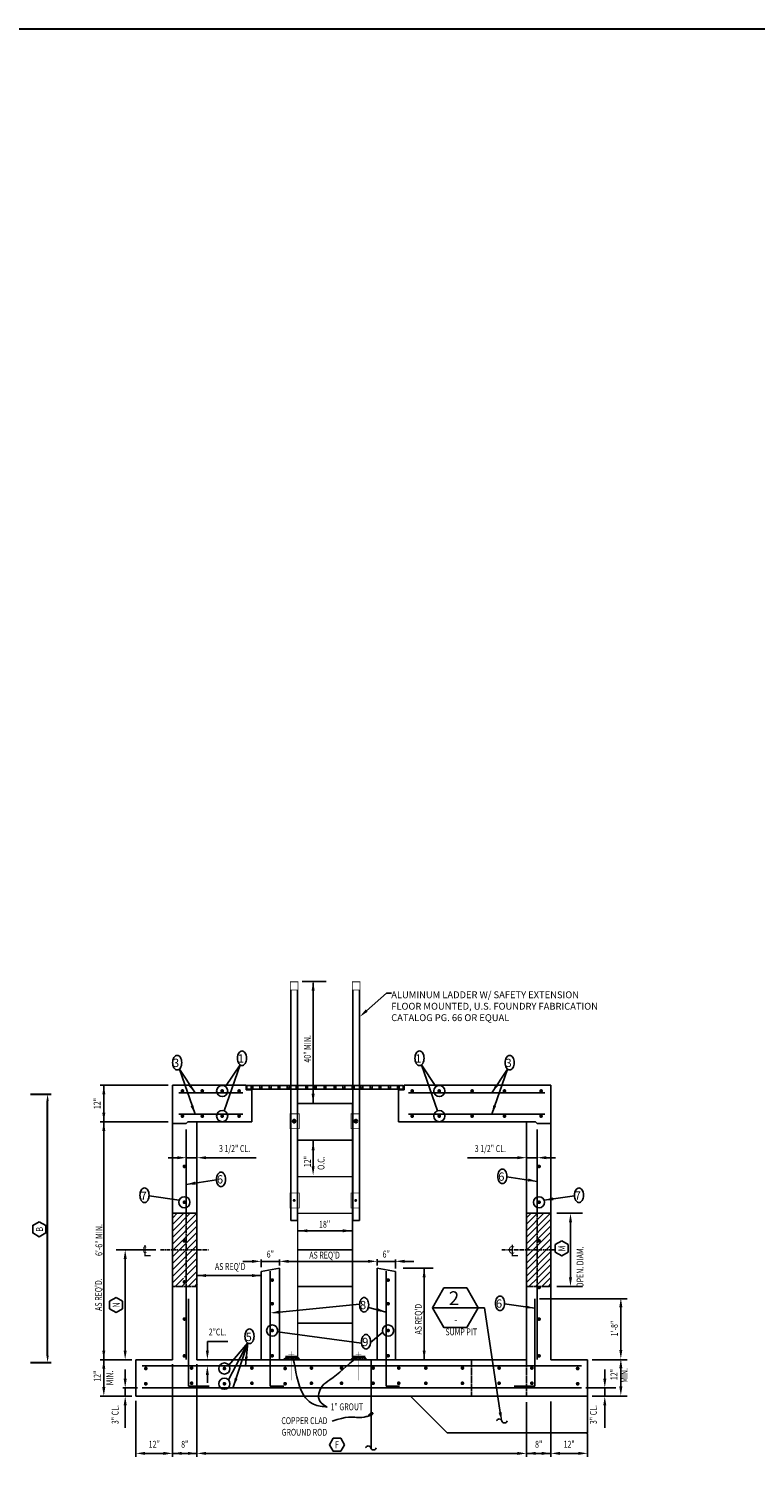
# Model space of a CAD drawing. Units: inches. Extents: x -209 to 2980, y 7 to 1628.
# Drawn here: x 305 to 543, y 440 to 910 of the extents above; entities that cross this region are included whole.
import ezdxf
from ezdxf.enums import TextEntityAlignment as Align

# ---------------------------------------------------------------- set-up
doc = ezdxf.new("R2010")
doc.units = ezdxf.units.IN
doc.header["$MEASUREMENT"] = 0
for name, pattern in [('CENTER', [2, 1.25, -0.25, 0.25, -0.25]), ('DASHED2', [0.375, 0.25, -0.125]), ('HIDDEN', [0.375, 0.25, -0.125])]:
    doc.linetypes.add(name, pattern=pattern)
doc.layers.get('0').update_dxf_attribs({"linetype": 'CONTINUOUS'})
doc.layers.get('Defpoints').update_dxf_attribs({"linetype": 'CONTINUOUS'})
for name, color, linetype, lineweight in [('0-SYMB', 232, 'CONTINUOUS', 50), ('DIMS', 7, 'CONTINUOUS', 30), ('PROP', 3, 'CONTINUOUS', 25), ('TEXT', 7, 'CONTINUOUS', 30)]:
    doc.layers.add(name, color=color, linetype=linetype, lineweight=lineweight)
for name, color, linetype in [('BORDER', 7, 'CONTINUOUS'), ('CENTER', 2, 'CENTER'), ('HATCH', 6, 'CONTINUOUS'), ('NOTE', 7, 'CONTINUOUS'), ('SCWALLS', 222, 'CONTINUOUS'), ('STRC-1', 3, 'CONTINUOUS'), ('TXNOTES', 7, 'CONTINUOUS')]:
    doc.layers.add(name, color=color, linetype=linetype)
doc.styles.add('-WASD-NOTE', font='romans.shx', dxfattribs={"width": 0.75})
doc.styles.add('-WASD-TITL', font='romand.shx')
doc.styles.add('ROMAND', font='romand', dxfattribs={"width": 1.25, "height": 0.1875})
doc.styles.add('ROMANS', font='romans.shx', dxfattribs={"height": 2.25})
doc.styles.get("Standard").update_dxf_attribs({"font": 'romans.shx', "width": 0.75})
doc.dimstyles.get("Standard").update_dxf_attribs({"dimtxt": 0.18, "dimasz": 0.18, "dimexe": 0.18, "dimexo": 0.0625, "dimgap": 0.09, "dimtad": 0, "dimtih": 1, "dimtoh": 1, "dimdec": 4, "dimzin": 0, "dimdsep": 46, "dimtxsty": 'Standard', "dimcen": 0.09, "dimadec": 0, "dimazin": 0, "dimtfac": 1, "dimtdec": 4, "dimtofl": 0, "dimtmove": 0, "dimatfit": 3, "dimfxl": 1, "dimtolj": 1, "dimtzin": 0, "dimarcsym": 0})

msp = doc.modelspace()

# ---------------------------------------------------------------- hatches: boundary and pattern name
at = {"layer": 'HATCH'}
h = msp.add_hatch(dxfattribs=at)
h.set_pattern_fill('ANSI31', color=256, scale=12, style=0)
h.set_pattern_definition([(45, (-44703.302, -24499.3603), (-1.06066017, 1.06066017), [])])
h.paths.add_polyline_path([(356.963009, 521.915379), (352.355615, 521.915379), (352.355615, 509.915379), (356.963009, 509.915379)])
h.paths.add_polyline_path([(355.926197, 513.271254, -1), (355.926197, 512.656783, -1)], flags=16)
h.paths.add_polyline_path([(360.355615, 521.915379), (356.963009, 521.915379), (356.963009, 509.915379), (360.355615, 509.915379)])
h.paths.add_polyline_path([(360.355615, 509.915379), (356.963009, 509.915379), (356.963009, 505.55082), (360.355615, 505.55082)])
h.paths.add_polyline_path([(356.963009, 509.915379), (352.355615, 509.915379), (352.355615, 505.55082), (356.963009, 505.55082)])
h.paths.add_polyline_path([(356.963009, 505.55082), (352.355615, 505.55082), (352.355615, 497.915379), (356.963009, 497.915379)])
h.paths.add_polyline_path([(355.926197, 501.271254, -1), (355.926197, 500.656783, -1)], flags=16)
h.paths.add_polyline_path([(360.355615, 505.55082), (356.963009, 505.55082), (356.963009, 497.915379), (360.355615, 497.915379)])
h = msp.add_hatch(dxfattribs=at)
h.set_pattern_fill('ANSI31', color=256, scale=12, style=0)
h.set_pattern_definition([(45, (-44587.3514, -24499.3603), (-1.06066017, 1.06066017), [])])
h.paths.add_polyline_path([(472.913634, 521.915379), (468.30624, 521.915379), (468.30624, 509.915379), (472.913634, 509.915379)])
h.paths.add_polyline_path([(471.876822, 513.271254, -1), (471.876822, 512.656783, -1)], flags=16)
h.paths.add_polyline_path([(476.30624, 521.915379), (472.913634, 521.915379), (472.913634, 509.915379), (476.30624, 509.915379)])
h.paths.add_polyline_path([(476.30624, 509.915379), (472.913634, 509.915379), (472.913634, 505.55082), (476.30624, 505.55082)])
h.paths.add_polyline_path([(472.913634, 509.915379), (468.30624, 509.915379), (468.30624, 505.55082), (472.913634, 505.55082)])
h.paths.add_polyline_path([(472.913634, 505.55082), (468.30624, 505.55082), (468.30624, 497.915379), (472.913634, 497.915379)])
h.paths.add_polyline_path([(471.876822, 501.271254, -1), (471.876822, 500.656783, -1)], flags=16)
h.paths.add_polyline_path([(476.30624, 505.55082), (472.913634, 505.55082), (472.913634, 497.915379), (476.30624, 497.915379)])
h = msp.add_hatch(dxfattribs=at)
h.set_pattern_fill('EARTH', color=256, scale=5, angle=45, style=0)
h.set_pattern_definition([(45, (-44587.2956, -24325.8121), (1e-16, 1.767766953), [1.25, -1.25]), (45, (-44587.627, -24325.4807), (1e-16, 1.767766953), [1.25, -1.25]), (45, (-44587.9585, -24325.1492), (1e-16, 1.767766953), [1.25, -1.25]), (135, (-44587.9585, -24324.9283), (-1.767766953, 2e-16), [1.25, -1.25]), (135, (-44587.627, -24324.5968), (-1.767766953, 2e-16), [1.25, -1.25]), (135, (-44587.2956, -24324.2654), (-1.767766953, 2e-16), [1.25, -1.25])])
h.paths.add_polyline_path([(391.218174, 474.660624), (389.496619, 474.660624), (388.691381, 473.915379), (391.218174, 473.915379)])
h.paths.add_polyline_path([(393.344974, 474.660624), (391.218174, 474.660624), (391.218174, 473.915379), (393.966862, 473.915379)])
h = msp.add_hatch(dxfattribs=at)
h.set_pattern_fill('EARTH', color=256, scale=5, angle=45, style=0)
h.set_pattern_definition([(45, (-44565.362, -24325.8121), (1e-16, 1.767766953), [1.25, -1.25]), (45, (-44565.6935, -24325.4807), (1e-16, 1.767766953), [1.25, -1.25]), (45, (-44566.025, -24325.1492), (1e-16, 1.767766953), [1.25, -1.25]), (135, (-44566.025, -24324.9283), (-1.767766953, 2e-16), [1.25, -1.25]), (135, (-44565.6935, -24324.5968), (-1.767766953, 2e-16), [1.25, -1.25]), (135, (-44565.362, -24324.2654), (-1.767766953, 2e-16), [1.25, -1.25])])
h.paths.add_polyline_path([(413.151698, 474.660624), (411.430143, 474.660624), (410.624905, 473.915379), (413.151698, 473.915379)])
h.paths.add_polyline_path([(415.278498, 474.660624), (413.151698, 474.660624), (413.151698, 473.915379), (415.900387, 473.915379)])
at = {"layer": 'TEXT'}
for points in [[(392.660195, 552.12076, 1), (391.653701, 552.12076, 1)], [(412.833944, 552.12076, 1), (411.82745, 552.12076, 1)], [(392.660195, 526.143412, 1), (391.653701, 526.143412, 1)], [(412.833944, 526.143412, 1), (411.82745, 526.143412, 1)]]:
    msp.add_hatch(color=256, dxfattribs=at).paths.add_polyline_path(points)

# ---------------------------------------------------------------- linework, layer by layer
at = {"color": 6, "linetype": 'ByBlock'}
for p, q in [((394.783074, 597.901456), (402.631277, 597.901456)), ((398.370824, 561.083134), (398.370824, 597.499854)), ((415.908588, 588.347122), (422.381096, 594.102445)), ((422.381096, 594.102445), (424.033887, 594.102445)), ((374.411703, 570.562129), (369.173128, 555.495801)), ((374.411703, 570.562129), (369.701751, 563.45189)), ((398.370824, 557.915379), (398.370824, 573.760233)), ((433.875682, 570.562129), (439.114256, 555.495801)), ((433.875682, 570.562129), (438.585634, 563.45189)), ((354.553665, 569.150869), (359.688076, 561.399858)), ((354.553665, 569.150869), (359.682603, 554.399858)), ((462.058816, 569.150869), (456.924404, 561.399858)), ((462.058816, 569.150869), (456.929877, 554.399858)), ((350.80624, 563.899858), (328.608216, 563.899858)), ((329.757478, 464.915379), (329.757478, 563.899858)), ((350.80624, 551.899858), (328.608216, 551.899858)), ((398.370824, 537.343514), (398.370824, 545.915379)), ((353.80624, 540.136919), (350.80624, 540.136919)), ((356.80624, 540.136919), (360.30624, 540.136919)), ((363.30624, 540.136919), (379.677655, 540.136919)), ((465.30624, 540.136919), (448.934825, 540.136919)), ((471.80624, 540.136919), (468.30624, 540.136919)), ((474.80624, 540.136919), (477.80624, 540.136919)), ((356.80624, 531.383727), (366.708198, 532.854457)), ((471.80624, 532.38491), (461.904282, 533.85564)), ((354.488014, 526.207569), (344.586056, 527.678299)), ((474.124467, 526.207569), (484.026424, 527.678299)), ((486.710242, 521.905922), (478.234755, 521.905922)), ((482.734755, 518.905922), (482.734755, 500.905922)), ((393.553424, 516.177905), (411.038843, 516.177905)), ((346.80624, 509.915379), (333.766783, 509.915379)), ((336.766783, 476.915379), (336.766783, 506.915379)), ((378.332728, 506.154918), (375.332728, 506.154918)), ((381.332728, 504.260767), (381.332728, 506.713136)), ((381.332728, 506.154918), (387.332728, 506.154918)), ((387.332728, 504.817223), (387.332728, 506.713136)), ((387.332728, 506.709165), (387.332728, 504.817223)), ((390.332728, 506.154918), (416.332728, 506.154918)), ((419.332728, 506.82046), (419.332728, 504.817223)), ((419.332728, 504.817223), (419.332728, 506.713136)), ((419.332728, 506.154918), (425.332728, 506.154918)), ((425.332728, 503.815601), (425.332728, 506.713136)), ((427.835954, 503.914901), (437.766826, 503.914901)), ((428.332728, 506.154918), (431.332728, 506.154918)), ((434.763601, 473.915379), (434.763601, 503.914901)), ((381.332728, 501.501532), (360.30624, 501.501532)), ((486.710242, 497.905922), (478.234755, 497.905922)), ((387.317976, 489.51448), (413.606587, 492.13121)), ((416.488114, 491.039413), (422.332728, 489.528848)), ((454.558118, 490.915091), (452.472746, 490.936691)), ((459.643506, 456.608734), (454.558118, 490.915091)), ((471.047467, 490.762416), (461.14551, 492.233146)), ((472.547467, 493.915379), (501.274167, 493.915379)), ((499.243151, 477.124242), (499.243151, 491.124242)), ((363.705808, 479.915379), (370.431004, 479.915379)), ((363.705808, 476.915379), (363.705808, 479.915379)), ((414.220021, 479.373449), (386.720927, 482.999379)), ((417.180079, 479.577616), (421.197144, 482.898267)), ((376.941099, 479.394651), (370.625825, 467.269601)), ((376.941099, 479.394651), (370.787827, 472.059623)), ((376.941099, 479.394651), (372.208567, 464.915379)), ((376.941099, 479.394651), (376.176238, 471.915379)), ((338.912685, 473.915379), (328.608216, 473.915379)), ((338.912685, 473.915379), (333.766783, 473.915379)), ((336.766783, 467.663525), (336.766783, 470.663525)), ((352.30624, 472.415379), (352.30624, 442.070254)), ((352.30624, 472.415379), (352.30624, 442.070254)), ((360.30624, 472.415379), (360.30624, 442.070254)), ((489.80624, 473.915379), (497.29313, 473.915379)), ((489.80624, 473.915379), (501.274167, 473.915379)), ((493.978714, 467.663525), (493.978714, 470.663525)), ((499.243151, 465.124242), (499.243151, 471.124242)), ((363.705808, 468.915379), (363.705808, 466.371706)), ((338.912685, 461.915379), (328.608216, 461.915379)), ((338.912685, 461.915379), (333.766783, 461.915379)), ((340.80624, 464.663525), (336.016664, 464.663525)), ((336.766783, 461.915379), (336.766783, 464.663525)), ((487.80624, 464.663525), (497.606241, 464.663525)), ((489.80624, 461.915379), (501.274167, 461.915379)), ((493.978714, 461.915379), (493.978714, 464.663525)), ((336.766783, 458.915379), (336.766783, 451.612987)), ((340.30624, 460.415379), (340.30624, 442.070254)), ((468.30624, 459.970012), (468.30624, 442.070254)), ((476.30624, 460.162465), (476.30624, 442.070254)), ((476.30624, 460.162465), (476.30624, 442.070254)), ((493.978714, 458.915379), (493.978714, 451.612987)), ((468.30624, 454.415379), (468.30624, 442.070254)), ((360.30624, 444.681872), (360.30624, 447.681872)), ((468.30624, 444.681872), (468.30624, 447.681872)), ((488.30624, 449.755379), (488.30624, 442.070254)), ((343.30624, 443.181872), (349.30624, 443.181872)), ((349.30624, 443.181872), (346.30624, 443.181872)), ((352.30624, 443.181872), (360.30624, 443.181872)), ((360.30624, 444.36328), (360.30624, 442.070254)), ((363.30624, 443.181872), (465.30624, 443.181872)), ((468.30624, 443.187719), (476.30624, 443.187719)), ((479.30624, 443.187717), (482.30624, 443.187717)), ((479.30624, 443.187717), (485.30624, 443.187717))]:
    msp.add_line(p, q, dxfattribs=at)
for centre in [(368.566605, 562.024138), (439.72078, 562.024138), (368.566605, 553.775579), (439.72078, 553.775579), (356.181961, 525.531124), (472.430519, 525.531124), (384.957008, 483.463733), (422.957008, 483.463733), (369.294173, 471.012708), (369.294173, 466.023111)]:
    msp.add_circle(centre, 1.824016, dxfattribs=at)
msp.add_open_spline([(404.635046, 453.771077), (409.449901, 455.42419), (413.070796, 454.713581), (415.413249, 455.081066), (416.905427, 455.594437), (417.941932, 455.902192), (417.889885, 456.654576), (417.310256, 456.352099), (416.858967, 456.064848), (416.612277, 455.672303), (416.479053, 455.444479)], degree=3, knots=[0, 0, 0, 0, 2.6983843892, 5.3929907755, 6.8368280376, 7.7722031952, 8.0733418384, 8.5249867661, 9.1243144574, 9.8818323477, 9.8818323477, 9.8818323477, 9.8818323477], dxfattribs=at)
for p in [(336.766783, 509.915379), (336.766783, 464.663525)]:
    msp.add_point(p, dxfattribs=at)
for points in [[(397.870824, 594.901456), (398.370824, 597.901456), (398.870824, 594.901456)], [(416.240834, 587.973474), (413.666701, 586.353647), (415.576342, 588.72077)], [(329.26481, 560.899858), (330.26481, 560.899858), (329.76481, 563.899858)], [(358.383678, 564.14732), (357.563117, 563.57576), (359.688076, 561.399858)], [(398.870824, 561.083134), (398.370824, 558.083134), (397.870824, 561.083134)], [(458.997982, 563.624779), (458.164301, 564.177025), (456.924404, 561.399858)], [(359.126347, 557.389939), (358.18666, 557.047905), (359.682603, 554.399858)], [(458.387389, 557.069251), (457.442856, 557.397666), (456.929877, 554.399858)], [(329.26481, 554.899858), (330.26481, 554.899858), (329.76481, 551.899858)], [(329.26481, 548.899858), (330.26481, 548.899858), (329.76481, 551.899858)], [(397.870824, 542.541444), (398.370824, 545.541444), (398.870824, 542.541444)], [(353.80624, 540.636919), (353.80624, 539.636919), (356.80624, 540.136919)], [(353.80624, 540.636919), (353.80624, 539.636919), (356.80624, 540.136919)], [(363.30624, 540.636919), (363.30624, 539.636919), (360.30624, 540.136919)], [(398.870824, 537.343514), (398.370824, 534.343514), (397.870824, 537.343514)], [(465.30624, 540.636919), (465.30624, 539.636919), (468.30624, 540.136919)], [(474.80624, 540.636919), (474.80624, 539.636919), (471.80624, 540.136919)], [(359.847145, 531.329905), (359.700228, 532.319054), (356.80624, 531.383727)], [(468.765335, 532.331088), (468.912253, 533.320237), (471.80624, 532.38491)], [(477.165372, 526.153747), (477.018454, 527.142895), (474.124467, 526.207569)], [(482.234755, 518.905922), (483.234755, 518.905922), (482.734755, 521.905922)], [(396.498108, 516.678171), (396.498108, 515.678171), (393.498108, 516.178171)], [(408.095369, 516.678171), (408.095369, 515.678171), (411.095369, 516.178171)], [(336.266783, 506.915379), (337.266783, 506.915379), (336.766783, 509.915379)], [(378.332728, 506.654918), (378.332728, 505.654918), (381.332728, 506.154918)], [(390.332728, 506.654918), (390.332728, 505.654918), (387.332728, 506.154918)], [(416.332728, 506.654918), (416.332728, 505.654918), (419.332728, 506.154918)], [(428.332728, 506.654918), (428.332728, 505.654918), (425.332728, 506.154918)], [(434.266826, 500.914901), (435.266826, 500.914901), (434.766826, 503.914901)], [(363.302472, 501.990013), (363.302472, 500.990013), (360.302472, 501.490013)], [(378.345651, 501.990013), (378.345651, 500.990013), (381.345651, 501.490013)], [(482.234755, 500.905922), (483.234755, 500.905922), (482.734755, 497.905922)], [(498.743151, 491.124242), (499.743151, 491.124242), (499.243151, 494.124242)], [(387.367501, 489.016939), (387.268452, 490.012021), (384.332728, 489.217333)], [(419.553286, 490.763636), (419.303055, 489.79545), (422.332728, 489.528848)], [(468.006562, 490.708594), (468.15348, 491.697743), (471.047467, 490.762416)], [(329.257478, 476.915379), (330.257478, 476.915379), (329.757478, 473.915379)], [(336.266783, 476.915379), (337.266783, 476.915379), (336.766783, 473.915379)], [(363.205808, 476.915379), (364.205808, 476.915379), (363.705808, 473.915379)], [(434.263601, 476.915379), (435.263601, 476.915379), (434.763601, 473.915379)], [(498.743151, 477.124242), (499.743151, 477.124242), (499.243151, 474.124242)], [(329.257478, 470.915379), (330.257478, 470.915379), (329.757478, 473.915379)], [(363.205808, 468.915379), (364.205808, 468.915379), (363.705808, 471.915379)], [(376.978845, 474.848947), (375.984033, 474.95068), (376.176238, 471.915379)], [(498.743151, 471.124242), (499.743151, 471.124242), (499.243151, 474.124242)], [(336.266783, 467.663525), (337.266783, 467.663525), (336.766783, 464.663525)], [(373.615851, 467.61159), (372.665334, 467.922265), (372.208567, 464.915379)], [(494.478714, 467.663525), (493.478714, 467.663525), (493.978714, 464.663525)], [(329.257478, 464.915379), (330.257478, 464.915379), (329.757478, 461.915379)], [(336.266783, 458.915379), (337.266783, 458.915379), (336.766783, 461.915379)], [(494.478714, 458.915379), (493.478714, 458.915379), (493.978714, 461.915379)], [(498.743151, 465.124242), (499.743151, 465.124242), (499.243151, 462.124242)], [(460.131096, 456.71944), (459.155916, 456.498028), (460.307743, 453.683193)], [(343.30624, 443.681872), (343.30624, 442.681872), (340.30624, 443.181872)], [(349.30624, 443.681872), (349.30624, 442.681872), (352.30624, 443.181872)], [(349.30624, 443.681872), (349.30624, 442.681872), (352.30624, 443.181872)], [(355.30624, 443.681872), (355.30624, 442.681872), (352.30624, 443.181872)], [(357.30624, 443.681872), (357.30624, 442.681872), (360.30624, 443.181872)], [(363.30624, 443.681872), (363.30624, 442.681872), (360.30624, 443.181872)], [(465.30624, 443.681872), (465.30624, 442.681872), (468.30624, 443.181872)], [(471.30624, 443.687719), (471.30624, 442.687719), (468.30624, 443.187719)], [(473.30624, 443.687719), (473.30624, 442.687719), (476.30624, 443.187719)], [(479.30624, 443.687717), (479.30624, 442.687717), (476.30624, 443.187717)], [(479.30624, 443.687717), (479.30624, 442.687717), (476.30624, 443.187717)], [(485.30624, 443.687717), (485.30624, 442.687717), (488.30624, 443.187717)]]:
    msp.add_solid(points, dxfattribs=at)
at = {"layer": 'BORDER', "color": 172}
msp.add_line((437.472746, 490.936691), (452.472746, 490.936691), dxfattribs=at)
msp.add_lwpolyline([(441.222746, 497.431881), (437.472746, 490.936691), (441.222746, 484.4415), (448.722746, 484.4415), (452.472746, 490.936691), (448.722746, 497.431881)], close=True, dxfattribs=at)
at = {"layer": 'CENTER'}
for p, q in [((348.30624, 509.915379), (364.30624, 509.915379)), ((460.227861, 509.926318), (477.329144, 509.915379))]:
    msp.add_line(p, q, dxfattribs=at)
at = {"layer": 'Defpoints', "color": 0, "linetype": 'ByBlock'}
for p in [(312.392328, 560.965892), (352.30624, 563.899858), (352.30624, 557.899858), (352.30624, 551.899858), (352.30624, 551.899858), (356.80624, 543.341001), (356.80624, 542.119818), (360.30624, 542.119818), (468.30624, 542.119818), (387.332728, 506.154918), (387.332728, 503.915379), (419.332728, 506.154918), (425.332728, 506.154918), (434.766826, 503.914901), (360.30624, 502.857417), (360.30624, 501.501532), (381.332728, 502.857417), (499.243151, 494.124242), (329.757478, 473.915379), (352.30624, 473.915379), (352.30624, 473.915379), (360.30624, 473.915379), (406.337627, 473.915379), (444.337627, 473.915379), (488.30624, 473.915379), (488.30624, 473.915379), (488.30624, 473.915379), (499.243151, 474.124242), (390.30624, 461.915379), (390.30624, 461.915379), (414.30624, 461.915379), (414.30624, 461.915379), (417.191405, 462.920125), (468.30624, 462.5699), (468.30624, 462.5699), (476.30624, 461.662465), (476.30624, 461.662465), (488.30624, 461.915379), (493.978714, 464.663525), (352.30624, 443.181872), (360.30624, 445.86328), (360.30624, 443.181872), (360.30624, 443.181872), (360.30624, 443.181872), (468.30624, 443.181872), (468.30624, 443.181872), (468.30624, 443.181872), (476.30624, 443.187717), (476.30624, 443.187717), (488.30624, 443.187717)]:
    msp.add_point(p, dxfattribs=at)
at = {"layer": 'DIMS', "color": 6}
for p, q in [((305.702527, 560.965892), (312.450144, 560.965892)), ((311.325144, 475.215892), (311.325144, 558.715892)), ((305.702527, 472.965892), (312.450144, 472.965892))]:
    msp.add_line(p, q, dxfattribs=at)
for points in [[(310.950144, 558.715892), (311.700144, 558.715892), (311.325144, 560.965892)], [(310.950144, 475.215892), (311.700144, 475.215892), (311.325144, 472.965892)]]:
    msp.add_solid(points, dxfattribs=at)
at = {"layer": 'HATCH'}
for p, q in [((389.496619, 474.660624), (388.691381, 473.915379)), ((389.496619, 474.660624), (393.344974, 474.660624)), ((393.344974, 474.660624), (393.966862, 473.915379)), ((411.430143, 474.660624), (410.624905, 473.915379)), ((411.430143, 474.660624), (415.278498, 474.660624)), ((415.278498, 474.660624), (415.900387, 473.915379))]:
    msp.add_line(p, q, dxfattribs=at)
for centre, start, end in [((459.394208, 453.5731), 16.02562895, 163.97437105), ((461.112503, 454.066645), 196.02562895, 343.97437105), ((416.452551, 444.735896), 16.02562895, 163.97437105), ((418.170846, 445.229442), 196.02562895, 343.97437105)]:
    msp.add_arc(centre, 0.893886, start, end, dxfattribs=at)
at = {"layer": 'PROP', "const_width": 0.25}
for points in [[(390.884234, 597.79086), (393.44706, 597.79086), (393.44706, 595.100271), (390.884234, 595.100271)], [(411.211281, 597.79086), (413.774107, 597.79086), (413.774107, 595.100271), (411.211281, 595.100271)], [(390.842373, 554.507738), (393.819166, 554.507738), (393.819166, 549.64647), (390.842373, 549.64647)], [(410.797315, 554.507738), (413.774107, 554.507738), (413.774107, 549.64647), (410.797315, 549.64647)], [(390.842373, 528.53039), (393.819166, 528.53039), (393.819166, 523.669122), (390.842373, 523.669122)], [(410.797315, 528.53039), (413.774107, 528.53039), (413.774107, 523.669122), (410.797315, 523.669122)]]:
    msp.add_lwpolyline(points, close=True, dxfattribs=at)
at = {"layer": 'PROP'}
for points in [[(391.110734, 595.100271), (391.110734, 519.562562), (393.195978, 519.562562), (393.195978, 595.100271)], [(411.437781, 595.100271), (411.437781, 519.562562), (413.523025, 519.562562), (413.523025, 595.100271)]]:
    msp.add_lwpolyline(points, dxfattribs=at)
for points, const_width in [([(393.30624, 557.915379), (393.30624, 480.929981)], 0.5), ([(411.30624, 557.915379), (411.30624, 480.929981)], 0.5), ([(393.30624, 485.915379), (411.30624, 485.915379)], 0.5), ([(393.30624, 480.929981), (393.30624, 474.934074)], 0.5), ([(411.30624, 480.929981), (411.30624, 474.653126)], 0.5), ([(393.540932, 474.934074), (389.272611, 474.934074)], 0.5), ([(390.28961, 475.684845), (392.190955, 475.684845)], 0.125), ([(391.218174, 476.692562), (391.218174, 467.094488)], 0.125), ([(415.449316, 474.934074), (411.082485, 474.934074)], 0.5), ([(412.309882, 475.684845), (414.211226, 475.684845)], 0.125), ([(413.238445, 476.488148), (413.238445, 467.094488)], 0.125)]:
    msp.add_lwpolyline(points, dxfattribs=dict(at, const_width=const_width))
for points in [[(393.30624, 557.915379, 0.5, 0.5, 0), (411.30624, 557.915379, 0.5, 0.5, 0)], [(393.30624, 545.915379, 0.5, 0.5, 0), (411.30624, 545.915379, 0.5, 0.5, 0)], [(393.30624, 533.915379, 0.5, 0.5, 0), (411.30624, 533.915379, 0.5, 0.5, 0)], [(393.30624, 521.915379, 0.5, 0.5, 0), (411.30624, 521.915379, 0.5, 0.5, 0)], [(393.30624, 509.915379, 0.5, 0.5, 0), (411.30624, 509.915379, 0.5, 0.5, 0)], [(393.30624, 497.915379, 0.5, 0.5, 0), (411.30624, 497.915379, 0.5, 0.5, 0)]]:
    msp.add_lwpolyline(points, format="xyseb", dxfattribs=at)
at = {"layer": 'SCWALLS'}
for p, q in [((352.30624, 563.899858), (352.30624, 473.915379)), ((376.441176, 563.899858), (352.30624, 563.899858)), ((352.30624, 563.899858), (376.441176, 563.899858)), ((376.441176, 563.899858), (376.441176, 562.417215)), ((376.441176, 562.417215), (378.30624, 562.417215)), ((378.30624, 563.899858), (378.30624, 563.899858)), ((378.30624, 562.417215), (378.30624, 551.899858)), ((426.30624, 562.417215), (426.30624, 551.899858)), ((428.171305, 562.417215), (426.30624, 562.417215)), ((476.30624, 563.899858), (428.171305, 563.899858)), ((428.171305, 563.899858), (428.171305, 562.417215)), ((476.30624, 563.899858), (476.30624, 473.915379)), ((356.80624, 551.399858), (352.30624, 551.399858)), ((357.30624, 551.899858), (378.30624, 551.899858)), ((378.30624, 551.899858), (357.30624, 551.899858)), ((378.30624, 551.899858), (357.30624, 551.899858)), ((360.30624, 551.899858), (360.30624, 473.915379)), ((447.30624, 551.899858), (426.30624, 551.899858)), ((447.30624, 551.899858), (426.30624, 551.899858)), ((426.30624, 551.899858), (471.30624, 551.899858)), ((468.30624, 551.899858), (468.30624, 473.915379)), ((471.80624, 551.399858), (476.30624, 551.399858)), ((381.332728, 502.857417), (387.332728, 503.915379)), ((387.332728, 503.915379), (387.332728, 473.915379)), ((419.332728, 503.915379), (419.332728, 473.915379)), ((419.332728, 503.915379), (425.332728, 502.857417)), ((381.332728, 502.857417), (381.332728, 473.915379)), ((425.332728, 502.857417), (425.332728, 473.915379)), ((340.30624, 473.915379), (352.30624, 473.915379)), ((340.30624, 473.915379), (340.30624, 461.915379)), ((360.30624, 473.915379), (468.30624, 473.915379)), ((417.366086, 473.915379), (417.366086, 444.84599)), ((488.30624, 473.915379), (476.30624, 473.915379)), ((488.30624, 473.915379), (488.30624, 461.915379)), ((340.30624, 461.915379), (488.30624, 461.915379)), ((442.30624, 449.915379), (430.30624, 461.915379)), ((476.30624, 461.915379), (488.30624, 461.915379)), ((488.30624, 461.915379), (488.30624, 449.915379)), ((442.30624, 449.915379), (488.30624, 449.915379))]:
    msp.add_line(p, q, dxfattribs=at)
at = {"layer": 'SCWALLS', "linetype": 'DASHED2'}
for p, q in [((352.30624, 521.915379), (360.30624, 521.915379)), ((468.30624, 521.915379), (476.30624, 521.915379)), ((352.30624, 497.915379), (360.30624, 497.915379)), ((468.30624, 497.915379), (476.30624, 497.915379))]:
    msp.add_line(p, q, dxfattribs=at)
at = {"layer": 'SCWALLS', "linetype": 'HIDDEN'}
for p, q in [((450.30624, 473.915379), (450.30624, 461.915379)), ((468.30624, 473.915379), (468.30624, 461.915379))]:
    msp.add_line(p, q, dxfattribs=at)
at = {"layer": 'SCWALLS'}
for points in [[(376.695591, 563.855845), (427.872146, 563.855845), (427.872146, 562.586465), (376.695591, 562.586465)], [(378.051038, 563.855845), (378.644143, 563.855845), (378.644143, 562.924968), (378.051038, 562.924968)], [(380.931842, 563.855845), (381.524947, 563.855845), (381.524947, 562.924968), (380.931842, 562.924968)], [(383.982097, 563.855845), (384.575202, 563.855845), (384.575202, 562.924968), (383.982097, 562.924968)], [(386.862901, 563.855845), (387.456006, 563.855845), (387.456006, 562.924968), (386.862901, 562.924968)], [(389.913156, 563.855845), (390.506261, 563.855845), (390.506261, 562.924968), (389.913156, 562.924968)], [(392.79396, 563.855845), (393.387065, 563.855845), (393.387065, 562.924968), (392.79396, 562.924968)], [(395.928946, 563.855845), (396.522051, 563.855845), (396.522051, 562.924968), (395.928946, 562.924968)], [(398.80975, 563.855845), (399.402855, 563.855845), (399.402855, 562.924968), (398.80975, 562.924968)], [(401.944736, 563.855845), (402.537841, 563.855845), (402.537841, 562.924968), (401.944736, 562.924968)], [(405.249174, 563.855845), (405.842279, 563.855845), (405.842279, 562.924968), (405.249174, 562.924968)], [(408.129978, 563.855845), (408.723083, 563.855845), (408.723083, 562.924968), (408.129978, 562.924968)], [(411.180233, 563.855845), (411.773338, 563.855845), (411.773338, 562.924968), (411.180233, 562.924968)], [(414.061037, 563.855845), (414.654142, 563.855845), (414.654142, 562.924968), (414.061037, 562.924968)], [(417.111292, 563.855845), (417.704397, 563.855845), (417.704397, 562.924968), (417.111292, 562.924968)], [(419.992096, 563.855845), (420.585201, 563.855845), (420.585201, 562.924968), (419.992096, 562.924968)], [(423.127082, 563.855845), (423.720187, 563.855845), (423.720187, 562.924968), (423.127082, 562.924968)], [(426.007885, 563.855845), (426.60099, 563.855845), (426.60099, 562.924968), (426.007885, 562.924968)]]:
    msp.add_lwpolyline(points, close=True, dxfattribs=at)
at = {"layer": 'SCWALLS', "color": 0, "linetype": 'ByBlock'}
msp.add_point((488.30624, 449.662465), dxfattribs=at)
at = {"layer": 'STRC-1'}
for p, q in [((354.30624, 561.399858), (375.32099, 561.399858)), ((474.30624, 561.399858), (429.630207, 561.399858)), ((354.30624, 554.399858), (375.32099, 554.399858)), ((474.30624, 554.399858), (429.630207, 554.399858)), ((384.332728, 502.893258), (384.332728, 465.18022)), ((422.332728, 502.893258), (422.332728, 465.18022)), ((357.565013, 493.915379), (357.565013, 465.18022)), ((471.047467, 493.915379), (471.047467, 465.18022)), ((342.30624, 471.915379), (486.30624, 471.915379)), ((342.30624, 464.663525), (486.30624, 464.663525)), ((364.324847, 465.18022), (357.565013, 465.18022)), ((388.729935, 465.18022), (384.332728, 465.18022)), ((426.729935, 465.18022), (422.332728, 465.18022)), ((464.287633, 465.18022), (471.047467, 465.18022))]:
    msp.add_line(p, q, dxfattribs=at)
at = {"layer": 'STRC-1', "linetype": 'Continuous'}
for p, q in [((356.80624, 521.915379), (356.80624, 549.372861)), ((471.80624, 521.915379), (471.80624, 549.372861)), ((356.80624, 473.957657), (356.80624, 498.465401)), ((471.80624, 473.957657), (471.80624, 498.465401))]:
    msp.add_line(p, q, dxfattribs=at)
at = {"layer": 'STRC-1', "linetype": 'HIDDEN'}
for p, q in [((356.80624, 498.465401), (356.80624, 521.915379)), ((471.80624, 498.465401), (471.80624, 521.915379))]:
    msp.add_line(p, q, dxfattribs=at)
at = {"layer": 'STRC-1', "const_width": 0.614471}
for points in [[(355.217911, 562.024138, -1), (355.832382, 562.024138, -1)], [(361.73864, 562.024138, -1), (362.353111, 562.024138, -1)], [(368.259369, 562.024138, -1), (368.87384, 562.024138, -1)], [(374.409319, 562.024138, 1), (373.794848, 562.024138, 1)], [(430.541878, 562.024138, -1), (431.156348, 562.024138, -1)], [(440.028015, 562.024138, 1), (439.413544, 562.024138, 1)], [(450.781334, 562.024138, 1), (450.166863, 562.024138, 1)], [(461.394569, 562.024138, 1), (460.780098, 562.024138, 1)], [(473.394569, 562.024138, 1), (472.780098, 562.024138, 1)], [(355.217911, 553.775579, 1), (355.832382, 553.775579, 1)], [(361.73864, 553.775579, 1), (362.353111, 553.775579, 1)], [(368.259369, 553.775579, 1), (368.87384, 553.775579, 1)], [(374.409319, 553.775579, -1), (373.794848, 553.775579, -1)], [(430.541878, 553.775579, 1), (431.156348, 553.775579, 1)], [(440.028015, 553.775579, -1), (439.413544, 553.775579, -1)], [(450.781334, 553.775579, -1), (450.166863, 553.775579, -1)], [(461.394569, 553.775579, -1), (460.780098, 553.775579, -1)], [(473.394569, 553.775579, -1), (472.780098, 553.775579, -1)], [(356.181961, 537.592253, 1), (356.181961, 536.977782, 1)], [(472.430519, 537.592253, -1), (472.430519, 536.977782, -1)], [(356.181961, 525.83836, 1), (356.181961, 525.223889, 1)], [(472.430519, 525.83836, -1), (472.430519, 525.223889, -1)], [(356.181961, 513.168584, 1), (356.181961, 512.554113, 1)], [(472.430519, 513.168584, -1), (472.430519, 512.554113, -1)], [(356.181961, 499.71826, 1), (356.181961, 499.103789, 1)], [(384.957008, 500.316217, -1), (384.957008, 499.701746, -1)], [(422.957008, 500.316217, -1), (422.957008, 499.701746, -1)], [(472.430519, 497.925397, -1), (472.430519, 497.310927, -1)], [(384.957008, 492.56573, -1), (384.957008, 491.951259, -1)], [(422.957008, 492.56573, -1), (422.957008, 491.951259, -1)], [(356.181961, 487.543428, 1), (356.181961, 486.928957, 1)], [(472.430519, 487.543428, -1), (472.430519, 486.928957, -1)], [(384.957008, 483.770968, -1), (384.957008, 483.156497, -1)], [(422.957008, 483.770968, -1), (422.957008, 483.156497, -1)], [(356.181961, 475.464543, 1), (356.181961, 474.850072, 1)], [(384.957008, 474.889578, 1), (384.957008, 475.504049, 1)], [(422.957008, 474.889578, 1), (422.957008, 475.504049, 1)], [(472.430519, 475.464543, -1), (472.430519, 474.850072, -1)], [(343.217911, 471.012708, 1), (343.832382, 471.012708, 1)], [(358.236727, 471.171789, -1), (358.851198, 471.171789, -1)], [(368.986937, 471.012708, -1), (369.601408, 471.012708, -1)], [(378.61116, 471.171789, 1), (377.996689, 471.171789, 1)], [(389.496829, 471.012708, 1), (388.882358, 471.012708, 1)], [(398.110566, 471.171789, 1), (397.496095, 471.171789, 1)], [(407.990068, 471.171789, 1), (407.375597, 471.171789, 1)], [(417.729902, 471.171789, -1), (418.344373, 471.171789, -1)], [(426.121196, 471.171789, -1), (426.735667, 471.171789, -1)], [(435.625543, 471.171789, 1), (435.011072, 471.171789, 1)], [(447.625543, 471.171789, 1), (447.011072, 471.171789, 1)], [(459.625543, 471.171789, 1), (459.011072, 471.171789, 1)], [(470.375753, 471.171789, 1), (469.761283, 471.171789, 1)], [(485.394569, 471.012708, -1), (484.780098, 471.012708, -1)], [(343.217911, 466.023111, -1), (343.832382, 466.023111, -1)], [(358.236727, 466.182192, -1), (358.851198, 466.182192, -1)], [(368.986937, 466.023111, -1), (369.601408, 466.023111, -1)], [(378.61116, 466.182192, 1), (377.996689, 466.182192, 1)], [(389.496829, 466.023111, 1), (388.882358, 466.023111, 1)], [(398.110566, 466.182192, 1), (397.496095, 466.182192, 1)], [(407.990068, 466.182192, 1), (407.375597, 466.182192, 1)], [(417.729902, 466.182192, -1), (418.344373, 466.182192, -1)], [(426.121196, 466.182192, -1), (426.735667, 466.182192, -1)], [(435.625543, 466.182192, 1), (435.011072, 466.182192, 1)], [(447.625543, 466.182192, 1), (447.011072, 466.182192, 1)], [(459.625543, 466.182192, 1), (459.011072, 466.182192, 1)], [(470.375753, 466.182192, 1), (469.761283, 466.182192, 1)], [(485.394569, 466.023111, 1), (484.780098, 466.023111, 1)]]:
    msp.add_lwpolyline(points, format="xyb", close=True, dxfattribs=at)
at = {"layer": 'TEXT'}
msp.add_lwpolyline([(-19.671552, 910.329762), (1771.85472, 910.329762), (1771.85472, 33.981279), (-19.671552, 33.981279)], close=True, dxfattribs=at)
for centre in [(392.156948, 552.12076), (412.330697, 552.12076)]:
    msp.add_circle(centre, 0.503247, dxfattribs=at)
at = {"layer": 'TXNOTES'}
for p, q in [((356.80624, 551.399858), (357.30624, 551.899858)), ((471.80624, 551.399858), (471.30624, 551.899858))]:
    msp.add_line(p, q, dxfattribs=at)
at = {"layer": 'TXNOTES', "color": 6, "linetype": 'HIDDEN'}
for p, q in [((360.30624, 521.915379), (352.30624, 521.915379)), ((476.30624, 521.915379), (468.30624, 521.915379))]:
    msp.add_line(p, q, dxfattribs=at)
at = {"layer": 'TXNOTES'}
for points in [[(375.045509, 575.140212, 0.1472362775), (374.515031, 574.980539, 0.1071394551), (373.988944, 574.440798, 0.0765284782), (373.672948, 573.706461, 0.0634863082), (373.5513, 572.752263, 0.0634863082), (373.672948, 571.798065, 0.0765284782), (373.988944, 571.063729, 0.1071394551), (374.515031, 570.523987, 0.1472362775), (375.045509, 570.364315, 0.1472362775), (375.575987, 570.523987, 0.1071394551), (376.102074, 571.063729, 0.0765284782), (376.41807, 571.798065, 0.0634863082), (376.539717, 572.752263, 0.0634863082), (376.41807, 573.706461, 0.0765284782), (376.102074, 574.440798, 0.1071394551), (375.575987, 574.980539, 0.1472362775)], [(433.241876, 575.140212, 0.1472362775), (432.711398, 574.980539, 0.1071394551), (432.185311, 574.440798, 0.0765284782), (431.869314, 573.706461, 0.0634863082), (431.747667, 572.752263, 0.0634863082), (431.869314, 571.798065, 0.0765284782), (432.185311, 571.063729, 0.1071394551), (432.711398, 570.523987, 0.1472362775), (433.241876, 570.364315, 0.1472362775), (433.772353, 570.523987, 0.1071394551), (434.29844, 571.063729, 0.0765284782), (434.614437, 571.798065, 0.0634863082), (434.736084, 572.752263, 0.0634863082), (434.614437, 573.706461, 0.0765284782), (434.29844, 574.440798, 0.1071394551), (433.772353, 574.980539, 0.1472362775)], [(353.809575, 573.693982, 0.1472362775), (353.279097, 573.534309, 0.1071394551), (352.75301, 572.994568, 0.0765284782), (352.437014, 572.260232, 0.0634863082), (352.315367, 571.306033, 0.0634863082), (352.437014, 570.351835, 0.0765284782), (352.75301, 569.617499, 0.1071394551), (353.279097, 569.077757, 0.1472362775), (353.809575, 568.918085, 0.1472362775), (354.340053, 569.077757, 0.1071394551), (354.86614, 569.617499, 0.0765284782), (355.182136, 570.351835, 0.0634863082), (355.303784, 571.306033, 0.0634863082), (355.182136, 572.260232, 0.0765284782), (354.86614, 572.994568, 0.1071394551), (354.340053, 573.534309, 0.1472362775)], [(462.802905, 573.693982, 0.1472362775), (462.272427, 573.534309, 0.1071394551), (461.74634, 572.994568, 0.0765284782), (461.430344, 572.260232, 0.0634863082), (461.308696, 571.306033, 0.0634863082), (461.430344, 570.351835, 0.0765284782), (461.74634, 569.617499, 0.1071394551), (462.272427, 569.077757, 0.1472362775), (462.802905, 568.918085, 0.1472362775), (463.333383, 569.077757, 0.1071394551), (463.85947, 569.617499, 0.0765284782), (464.175466, 570.351835, 0.0634863082), (464.297113, 571.306033, 0.0634863082), (464.175466, 572.260232, 0.0765284782), (463.85947, 572.994568, 0.1071394551), (463.333383, 573.534309, 0.1472362775)], [(460.413378, 536.40208, -0.1472362775), (460.943856, 536.242407, -0.1071394551), (461.469943, 535.702666, -0.0765284782), (461.785939, 534.968329, -0.0634863082), (461.907586, 534.014131, -0.0634863082), (461.785939, 533.059933, -0.0765284782), (461.469943, 532.325596, -0.1071394551), (460.943856, 531.785855, -0.1472362775), (460.413378, 531.626182, -0.1472362775), (459.8829, 531.785855, -0.1071394551), (459.356813, 532.325596, -0.0765284782), (459.040817, 533.059933, -0.0634863082), (458.919169, 534.014131, -0.0634863082), (459.040817, 534.968329, -0.0765284782), (459.356813, 535.702666, -0.1071394551), (459.8829, 536.242407, -0.1472362775)], [(368.199103, 535.400897, -0.1472362775), (368.72958, 535.241224, -0.1071394551), (369.255667, 534.701483, -0.0765284782), (369.571664, 533.967146, -0.0634863082), (369.693311, 533.012948, -0.0634863082), (369.571664, 532.05875, -0.0765284782), (369.255667, 531.324413, -0.1071394551), (368.72958, 530.784672, -0.1472362775), (368.199103, 530.624999, -0.1472362775), (367.668625, 530.784672, -0.1071394551), (367.142538, 531.324413, -0.0765284782), (366.826541, 532.05875, -0.0634863082), (366.704894, 533.012948, -0.0634863082), (366.826541, 533.967146, -0.0765284782), (367.142538, 534.701483, -0.1071394551), (367.668625, 535.241224, -0.1472362775)], [(343.095151, 530.224738, 0.1472362775), (342.564673, 530.065065, 0.1071394551), (342.038586, 529.525324, 0.0765284782), (341.72259, 528.790988, 0.0634863082), (341.600943, 527.836789, 0.0634863082), (341.72259, 526.882591, 0.0765284782), (342.038586, 526.148255, 0.1071394551), (342.564673, 525.608513, 0.1472362775), (343.095151, 525.448841, 0.1472362775), (343.625629, 525.608513, 0.1071394551), (344.151716, 526.148255, 0.0765284782), (344.467712, 526.882591, 0.0634863082), (344.58936, 527.836789, 0.0634863082), (344.467712, 528.790988, 0.0765284782), (344.151716, 529.525324, 0.1071394551), (343.625629, 530.065065, 0.1472362775)], [(485.517329, 530.224738, 0.1472362775), (484.986851, 530.065065, 0.1071394551), (484.460764, 529.525324, 0.0765284782), (484.144768, 528.790988, 0.0634863082), (484.023121, 527.836789, 0.0634863082), (484.144768, 526.882591, 0.0765284782), (484.460764, 526.148255, 0.1071394551), (484.986851, 525.608513, 0.1472362775), (485.517329, 525.448841, 0.1472362775), (486.047807, 525.608513, 0.1071394551), (486.573894, 526.148255, 0.0765284782), (486.88989, 526.882591, 0.0634863082), (487.011538, 527.836789, 0.0634863082), (486.88989, 528.790988, 0.0765284782), (486.573894, 529.525324, 0.1071394551), (486.047807, 530.065065, 0.1472362775)], [(415.09418, 494.294924, 0.1472362775), (414.563702, 494.135252, 0.1071394551), (414.037615, 493.59551, 0.0765284782), (413.721618, 492.861174, 0.0634863082), (413.599971, 491.906976, 0.0634863082), (413.721618, 490.952777, 0.0765284782), (414.037615, 490.218441, 0.1071394551), (414.563702, 489.6787, 0.1472362775), (415.09418, 489.519027, 0.1472362775), (415.624657, 489.6787, 0.1071394551), (416.150745, 490.218441, 0.0765284782), (416.466741, 490.952777, 0.0634863082), (416.588388, 491.906976, 0.0634863082), (416.466741, 492.861174, 0.0765284782), (416.150745, 493.59551, 0.1071394551), (415.624657, 494.135252, 0.1472362775)], [(459.654605, 494.779586, -0.1472362775), (460.185083, 494.619913, -0.1071394551), (460.71117, 494.080172, -0.0765284782), (461.027166, 493.345835, -0.0634863082), (461.148814, 492.391637, -0.0634863082), (461.027166, 491.437439, -0.0765284782), (460.71117, 490.703102, -0.1071394551), (460.185083, 490.163361, -0.1472362775), (459.654605, 490.003688, -0.1472362775), (459.124127, 490.163361, -0.1071394551), (458.59804, 490.703102, -0.0765284782), (458.282044, 491.437439, -0.0634863082), (458.160397, 492.391637, -0.0634863082), (458.282044, 493.345835, -0.0765284782), (458.59804, 494.080172, -0.1071394551), (459.124127, 494.619913, -0.1472362775)], [(377.516534, 483.980115, 0.1472362775), (376.986056, 483.820443, 0.1071394551), (376.459969, 483.280701, 0.0765284782), (376.143973, 482.546365, 0.0634863082), (376.022325, 481.592167, 0.0634863082), (376.143973, 480.637968, 0.0765284782), (376.459969, 479.903632, 0.1071394551), (376.986056, 479.363891, 0.1472362775), (377.516534, 479.204218, 0.1472362775), (378.047012, 479.363891, 0.1071394551), (378.573099, 479.903632, 0.0765284782), (378.889095, 480.637968, 0.0634863082), (379.010742, 481.592167, 0.0634863082), (378.889095, 482.546365, 0.0765284782), (378.573099, 483.280701, 0.1071394551), (378.047012, 483.820443, 0.1472362775)], [(415.691652, 482.175185, 0.1472362775), (415.161174, 482.015512, 0.1071394551), (414.635087, 481.475771, 0.0765284782), (414.319091, 480.741434, 0.0634863082), (414.197444, 479.787236, 0.0634863082), (414.319091, 478.833038, 0.0765284782), (414.635087, 478.098701, 0.1071394551), (415.161174, 477.55896, 0.1472362775), (415.691652, 477.399287, 0.1472362775), (416.22213, 477.55896, 0.1071394551), (416.748217, 478.098701, 0.0765284782), (417.064213, 478.833038, 0.0634863082), (417.185861, 479.787236, 0.0634863082), (417.064213, 480.741434, 0.0765284782), (416.748217, 481.475771, 0.1071394551), (416.22213, 482.015512, 0.1472362775)]]:
    msp.add_lwpolyline(points, format="xyb", close=True, dxfattribs=at)
for points in [[(308.619136, 519.145637), (306.489872, 517.916306), (306.489872, 515.457643), (308.619136, 514.228312), (310.7484, 515.457643), (310.7484, 517.916306)], [(479.870828, 512.853679), (477.741564, 511.624348), (477.741564, 509.165685), (479.870828, 507.936354), (482.000092, 509.165685), (482.000092, 511.624348)], [(333.799721, 494.308509), (331.670457, 493.079178), (331.670457, 490.620515), (333.799721, 489.391184), (335.928985, 490.620515), (335.928985, 493.079178)], [(408.634797, 446.033164), (407.405466, 448.162428), (404.946804, 448.162428), (403.717472, 446.033164), (404.946804, 443.903899), (407.405466, 443.903899)]]:
    msp.add_lwpolyline(points, close=True, dxfattribs=at)

# ---------------------------------------------------------------- texts
at = {"color": 0, "linetype": 'ByBlock', "style": 'ROMANS', "width": 0.75}
for s, p in [('12"', (327.555633, 557.899858)), ('B', (308.654104, 516.682309)), ('M', (479.905796, 510.390351)), ('N', (333.834689, 491.845181)), ('1\'-8"', (497.133243, 484.124242)), ('12"', (496.973844, 469.013243)), ('12"', (327.577594, 468.500448))]:
    msp.add_text(s, height=2.25, rotation=90, dxfattribs=at).set_placement(p, align=Align.MIDDLE_CENTER)
for s, p in [('3 1/2" CL.', (372.631161, 543.136919)), ('3 1/2" CL.', (456.463462, 543.136919)), ('C', (343.154545, 509.95404)), ('2"CL.', (366.989053, 482.981421)), ('1" GROUT', (409.430659, 458.451475)), ('COPPER CLAD', (395.515802, 453.914267)), ('12"', (346.30624, 446.181872)), ('8"', (356.30624, 446.181872)), ('GROUND ROD', (395.515802, 450.110091)), ('F', (406.17147, 445.998196)), ('8"', (472.30624, 446.187719)), ('12"', (482.30624, 446.187717))]:
    msp.add_text(s, height=2.25, dxfattribs=at).set_placement(p, align=Align.MIDDLE_CENTER)
for s, p in [('18"', (402.134598, 518.024567)), ('6"', (384.332728, 508.224843)), ("AS REQ'D", (402.134598, 507.900364)), ('6"', (422.332728, 508.224843)), (" AS REQ'D", (370.959024, 504.164559)), ('SUMP PIT', (446.930818, 482.733038))]:
    msp.add_text(s, height=2.25, dxfattribs=at).set_placement(p, align=Align.MIDDLE)
for s, p in [("AS REQ'D", (433.141263, 487.193204)), ('MIN.', (500.680723, 468.750828)), ('MIN.', (331.998547, 467.915379)), ('3" CL.', (333.766783, 455.90171)), ('3" CL.', (490.523378, 455.90171))]:
    msp.add_text(s, height=2.25, rotation=90, dxfattribs=at).set_placement(p, align=Align.MIDDLE)
at = {"layer": '0-SYMB', "style": '-WASD-TITL'}
msp.add_text('-', height=2.25, dxfattribs=at).set_placement((445.17835, 487.118901), align=Align.MIDDLE_CENTER)
at = {"layer": 'BORDER', "style": 'ROMANS', "width": 0.75}
for s, p in [('40" MIN.', (397.620992, 571.32635)), ('12" ', (397.620992, 537.045223)), ('O.C.', (402.097943, 536.128004)), ('6\'-6" MIN.', (329.294429, 507.914052)), (' OPEN. DIAM.', (486.996065, 497.013313)), ("AS REQ'D.", (329.144667, 489.910987))]:
    msp.add_text(s, height=2.25, rotation=90, dxfattribs=at).set_placement(p)
at = {"layer": 'BORDER', "color": 172, "style": 'ROMAND'}
msp.add_text('2', height=4.5, dxfattribs=at).set_placement((442.852573, 491.843095))
at = {"layer": 'BORDER', "insert": (423.974794, 594.675104), "char_height": 2.25, "width": 69.92822791, "attachment_point": 1, "style": '-WASD-NOTE'}
msp.add_mtext('ALUMINUM LADDER W/ SAFETY EXTENSION\\PFLOOR MOUNTED, U.S. FOUNDRY FABRICATION\\PCATALOG PG. 66 OR EQUAL', dxfattribs=at)
at = {"layer": 'NOTE'}
for s, height, style, p in [('1', 2.712407, 'ROMAND', (373.648845, 571.316412)), ('1', 2.712407, 'ROMAND', (431.845212, 571.316412)), ('3', 2.712407, 'ROMAND', (352.412911, 569.870182)), ('3', 2.712407, 'ROMAND', (461.406241, 569.870182)), ('6', 2.712407, 'ROMAND', (366.813752, 531.682322)), ('6', 2.712407, 'ROMAND', (459.037425, 532.578279)), ('7', 2.712407, 'ROMAND', (341.769353, 526.259249)), ('7', 2.712407, 'ROMAND', (484.120665, 526.400938)), ('L', 3.738949, 'ROMANS', (342.503628, 507.809283)), ('C    ', 2.4926324, 'ROMANS', (462.347735, 508.663226)), ('L', 3.738949, 'ROMANS', (462.948473, 507.842434)), ('8', 2.712407, 'ROMAND', (413.697516, 490.471124)), ('6', 2.712407, 'ROMAND', (458.278652, 490.955785)), ('5', 2.712407, 'ROMAND', (376.225842, 480.023901)), ('9', 2.712407, 'ROMAND', (414.439906, 478.351385))]:
    msp.add_text(s, height=height, dxfattribs=dict(at, style=style)).set_placement(p)

# ---------------------------------------------------------------- leaders
at = {"color": 6, "linetype": 'ByBlock', "path_type": 1}
for points in [[(391.752521, 474.443985), (395.232316, 462.383429), (398.507419, 459.317182), (403.010685, 458.295103)], [(412.4266, 474.443985), (403.829454, 467.289419), (401.373129, 465.245256), (400.554351, 460.339266), (403.010685, 458.295103)]]:
    msp.add_leader(points, dimstyle='Standard', dxfattribs=at)

doc.saveas('drawing.dxf')
